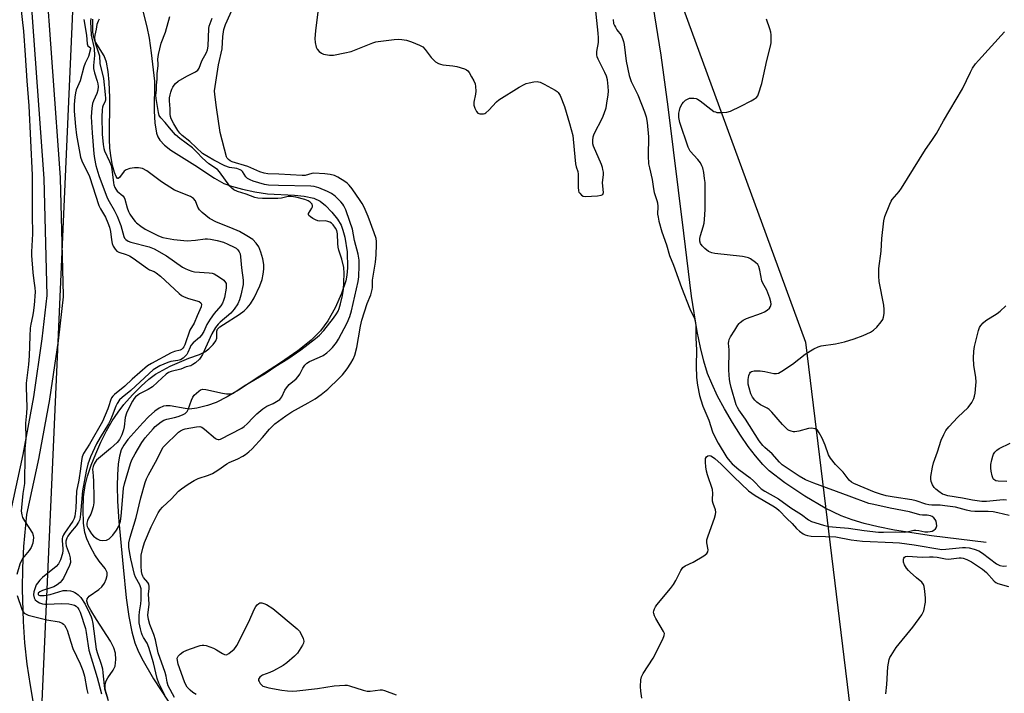
# Model space of a CAD drawing. Units: inches. Extents: x 1255766 to 1261766, y 541453 to 545453.
# Drawn here: x 1256241 to 1256610, y 544154 to 544406 of the extents above; entities that cross this region are included whole.
import ezdxf

# ---------------------------------------------------------------- set-up
doc = ezdxf.new("R2010")
doc.units = ezdxf.units.IN
doc.header["$MEASUREMENT"] = 0
for name, color, linetype in [('HYDRO-Single Line Stream', 4, 'Continuous'), ('HYDRO-Stream Poly Centerlines', 142, 'Continuous'), ('HYDRO-Water Body', 4, 'Continuous'), ('NTRL-Trees', 3, 'Continuous'), ('TRANS-Street Sidewalk', 7, 'Continuous'), ('Undefined', 1, 'Continuous')]:
    doc.layers.add(name, color=color, linetype=linetype)

msp = doc.modelspace()

# ---------------------------------------------------------------- linework, layer by layer
at = {"layer": 'HYDRO-Single Line Stream'}
msp.add_lwpolyline([(1256602.71, 544210.22), (1256582.32, 544212.69), (1256568.37, 544214.87), (1256562.24, 544216.1), (1256557.08, 544217.36), (1256552.57, 544218.68), (1256548.48, 544220.15), (1256542.42, 544223.06), (1256534.76, 544227.54), (1256527.28, 544232.56), (1256521.5, 544237.13), (1256519.06, 544239.51), (1256516.34, 544242.65), (1256513.61, 544246.23), (1256510.69, 544250.43), (1256507.69, 544255.17), (1256504.72, 544260.27), (1256502.13, 544265.12), (1256499.9, 544269.76), (1256498.37, 544273.62), (1256496.93, 544278.24), (1256495.67, 544283.28), (1256494.44, 544289.27), (1256492.36, 544302.51), (1256489.44, 544326.14), (1256483.59, 544373.6), (1256480.99, 544392.95), (1256478.02, 544411.48)], dxfattribs=at)
at = {"layer": 'HYDRO-Stream Poly Centerlines'}
for points in [[(1256273.62, 544151.82), (1256272.96, 544153.9), (1256272.67, 544155.54), (1256272.65, 544157.05), (1256272.96, 544158.36), (1256273.6, 544159.49), (1256275.64, 544162.35), (1256276.37, 544163.83), (1256276.63, 544166.31), (1256276.45, 544168.78), (1256275.82, 544170.76), (1256274.56, 544173.28), (1256269.43, 544181.37), (1256267.19, 544184.89), (1256266.26, 544186.63), (1256265.77, 544188.17), (1256265.86, 544189.14), (1256266.66, 544190.08), (1256270.28, 544192.58), (1256271.4, 544193.61), (1256272.31, 544195.02), (1256272.97, 544196.42), (1256273.38, 544197.81), (1256273.4, 544198.97), (1256272.58, 544200.48), (1256270.35, 544203.2), (1256268.73, 544205.6), (1256267.1, 544208.56), (1256265.74, 544211.59), (1256264.97, 544213.96), (1256264.47, 544217.5), (1256264.31, 544222.4), (1256264.55, 544227.36), (1256265.13, 544231.53), (1256266.05, 544235.12), (1256267.38, 544239.15), (1256269.06, 544243.43), (1256271.02, 544247.8), (1256273.17, 544252.07), (1256275.27, 544255.77), (1256277.44, 544259.11), (1256279.6, 544261.93), (1256282.84, 544265.55), (1256286.05, 544268.82), (1256289, 544271.47), (1256291.42, 544273.27), (1256296.96, 544276.29), (1256303.91, 544279.31), (1256308.01, 544280.75), (1256309.94, 544281.69), (1256311.5, 544282.87), (1256313.14, 544284.45), (1256314.14, 544285.82), (1256314.52, 544286.83), (1256314.52, 544289.43), (1256314.71, 544290.21), (1256315.54, 544291.02), (1256316.96, 544291.96), (1256322.86, 544295.68), (1256324.72, 544297.09), (1256325.89, 544298.21), (1256327.07, 544299.73), (1256328.44, 544301.93), (1256330.58, 544306.48), (1256331.39, 544308.86), (1256331.87, 544310.86), (1256332.11, 544312.73), (1256332.07, 544314.42), (1256331.66, 544316.59), (1256330.96, 544319.05), (1256330.17, 544321.01), (1256329.26, 544322.49), (1256327.91, 544323.76), (1256325.75, 544325.23), (1256322.96, 544326.75), (1256319.76, 544328.23), (1256314.31, 544330.34), (1256311.77, 544331.66), (1256308.97, 544333.9), (1256308.02, 544334.91), (1256307.36, 544335.92), (1256306.42, 544338.34), (1256305.68, 544339.15), (1256304.54, 544339.88), (1256298.66, 544342.35), (1256293.68, 544345.45), (1256288.24, 544349.52), (1256286.61, 544350.37), (1256285.1, 544350.73), (1256283.58, 544350.67), (1256281.83, 544350.37), (1256280.54, 544349.91), (1256279.79, 544349.43), (1256277.97, 544347.09), (1256277.46, 544346.65), (1256277.26, 544346.65), (1256276.72, 544347.41), (1256276.1, 544348.95), (1256275.39, 544351.51), (1256274.86, 544354.42), (1256274.41, 544358.03), (1256274.19, 544361.43), (1256274.36, 544377.03), (1256274.14, 544382.75), (1256273.77, 544386.81), (1256273.09, 544390.27), (1256272.21, 544392.62), (1256268.84, 544398.03), (1256268.32, 544399.64), (1256268.01, 544401.57), (1256267.98, 544406.39)], [(1256286.72, 544409.47), (1256288.21, 544403.54), (1256289.06, 544399.24), (1256289.9, 544393.8), (1256291.05, 544383.11), (1256290.98, 544371.98), (1256291.18, 544367.59), (1256291.84, 544363.73), (1256292.38, 544362.25), (1256293.08, 544361.01), (1256294.83, 544359.17), (1256297.24, 544357.29), (1256306.25, 544351.68), (1256313.57, 544346.77), (1256317.05, 544344.82), (1256319.91, 544343.78), (1256324.03, 544342.67), (1256328.71, 544341.7), (1256333.42, 544340.97), (1256343.51, 544340.45), (1256347.2, 544340.09), (1256350.79, 544339.31), (1256353.15, 544338.21), (1256355.14, 544336.59), (1256357.57, 544334.09), (1256359.71, 544331.37), (1256361, 544329.19), (1256361.73, 544327.28), (1256362.41, 544324.71), (1256363.25, 544319.15), (1256363.43, 544313.15), (1256363.2, 544310.45), (1256362.82, 544308.37), (1256361.22, 544303.56), (1256358.77, 544298.16), (1256356.07, 544293.37), (1256353.35, 544289.61), (1256349.77, 544286.09), (1256344.83, 544282.12), (1256338.36, 544277.54), (1256330.61, 544272.53), (1256322.56, 544267.32), (1256318.34, 544264.8), (1256314.2, 544262.71), (1256310.94, 544261.53), (1256306.91, 544260.58), (1256304.25, 544260.26), (1256302.59, 544260.4), (1256296.92, 544261.41), (1256295.44, 544261.48), (1256294.45, 544261.33), (1256292.91, 544260.61), (1256291.22, 544259.42), (1256288.87, 544257.36), (1256286.67, 544255.1), (1256281.14, 544248.89), (1256279.55, 544246.66), (1256278.65, 544244.9), (1256277.99, 544242.53), (1256277.54, 544239.66), (1256277.2, 544235.59), (1256277.09, 544231.48), (1256277.24, 544225.76), (1256277.7, 544218.09), (1256279.3, 544200.91), (1256280.54, 544189.5), (1256281.49, 544182.51), (1256282.59, 544176.67), (1256283.74, 544172.6), (1256284.82, 544169.89), (1256286.37, 544166.69), (1256290.72, 544159.14), (1256296.28, 544150.68)]]:
    msp.add_lwpolyline(points, dxfattribs=at)
at = {"layer": 'HYDRO-Water Body'}
for points in [[(1256273.62, 544151.82, 0), (1256272.96, 544153.9, 0), (1256272.67, 544155.54, 0), (1256272.65, 544157.05, 0), (1256272.96, 544158.36, 0), (1256273.6, 544159.49, 0), (1256275.64, 544162.35, 0), (1256276.37, 544163.83, 0), (1256276.63, 544166.31, 0), (1256276.45, 544168.78, 0), (1256275.82, 544170.76, 0), (1256274.56, 544173.28, 0), (1256269.43, 544181.37, 0), (1256267.19, 544184.89, 0), (1256266.26, 544186.63, 0), (1256265.77, 544188.17, 0), (1256265.86, 544189.14, 0), (1256266.66, 544190.08, 0), (1256270.28, 544192.58, 0), (1256271.4, 544193.61, 0), (1256272.31, 544195.02, 0), (1256272.97, 544196.42, 0), (1256273.38, 544197.81, 0), (1256273.4, 544198.97, 0), (1256272.58, 544200.48, 0), (1256270.35, 544203.2, 0), (1256268.73, 544205.6, 0), (1256267.1, 544208.56, 0), (1256265.74, 544211.59, 0), (1256264.97, 544213.96, 0), (1256264.47, 544217.5, 0), (1256264.31, 544222.4, 0), (1256264.55, 544227.36, 0), (1256265.13, 544231.53, 0), (1256266.05, 544235.12, 0), (1256267.38, 544239.15, 0), (1256269.06, 544243.43, 0), (1256271.02, 544247.8, 0), (1256273.17, 544252.07, 0), (1256275.27, 544255.77, 0), (1256277.44, 544259.11, 0), (1256279.6, 544261.93, 0), (1256282.84, 544265.55, 0), (1256286.05, 544268.82, 0), (1256289, 544271.47, 0), (1256291.42, 544273.27, 0), (1256296.96, 544276.29, 0), (1256303.91, 544279.31, 0), (1256308.01, 544280.75, 0), (1256309.94, 544281.69, 0), (1256311.5, 544282.87, 0), (1256313.14, 544284.45, 0), (1256314.14, 544285.82, 0), (1256314.52, 544286.83, 0), (1256314.52, 544289.43, 0), (1256314.71, 544290.21, 0), (1256315.54, 544291.02, 0), (1256316.96, 544291.96, 0), (1256322.86, 544295.68, 0), (1256324.72, 544297.09, 0), (1256325.89, 544298.21, 0), (1256327.07, 544299.73, 0), (1256328.44, 544301.93, 0), (1256330.58, 544306.48, 0), (1256331.39, 544308.86, 0), (1256331.87, 544310.86, 0), (1256332.11, 544312.73, 0), (1256332.07, 544314.42, 0), (1256331.66, 544316.59, 0), (1256330.96, 544319.05, 0), (1256330.17, 544321.01, 0), (1256329.26, 544322.49, 0), (1256327.91, 544323.76, 0), (1256325.75, 544325.23, 0), (1256322.96, 544326.75, 0), (1256319.76, 544328.23, 0), (1256314.31, 544330.34, 0), (1256311.77, 544331.66, 0), (1256308.97, 544333.9, 0), (1256308.02, 544334.91, 0), (1256307.36, 544335.92, 0), (1256306.42, 544338.34, 0), (1256305.68, 544339.15, 0), (1256304.54, 544339.88, 0), (1256298.66, 544342.35, 0), (1256293.68, 544345.45, 0), (1256288.24, 544349.52, 0), (1256286.61, 544350.37, 0), (1256285.1, 544350.73, 0), (1256283.58, 544350.67, 0), (1256281.83, 544350.37, 0), (1256280.54, 544349.91, 0), (1256279.79, 544349.43, 0), (1256277.97, 544347.09, 0), (1256277.46, 544346.65, 0), (1256277.26, 544346.65, 0), (1256276.72, 544347.41, 0), (1256276.1, 544348.95, 0), (1256275.39, 544351.51, 0), (1256274.86, 544354.42, 0), (1256274.41, 544358.03, 0), (1256274.19, 544361.43, 0), (1256274.36, 544377.03, 0), (1256274.14, 544382.75, 0), (1256273.77, 544386.81, 0), (1256273.09, 544390.27, 0), (1256272.21, 544392.62, 0), (1256268.84, 544398.03, 0), (1256268.32, 544399.64, 0), (1256268.01, 544401.57, 0), (1256267.98, 544406.39, 0)], [(1256286.72, 544409.47, 0), (1256288.21, 544403.54, 0), (1256289.06, 544399.24, 0), (1256289.9, 544393.8, 0), (1256291.05, 544383.11, 0), (1256290.98, 544371.98, 0), (1256291.18, 544367.59, 0), (1256291.84, 544363.73, 0), (1256292.38, 544362.25, 0), (1256293.08, 544361.01, 0), (1256294.83, 544359.17, 0), (1256297.24, 544357.29, 0), (1256306.25, 544351.68, 0), (1256313.57, 544346.77, 0), (1256317.05, 544344.82, 0), (1256319.91, 544343.78, 0), (1256324.03, 544342.67, 0), (1256328.71, 544341.7, 0), (1256333.42, 544340.97, 0), (1256343.51, 544340.45, 0), (1256347.2, 544340.09, 0), (1256350.79, 544339.31, 0), (1256353.15, 544338.21, 0), (1256355.14, 544336.59, 0), (1256357.57, 544334.09, 0), (1256359.71, 544331.37, 0), (1256361, 544329.19, 0), (1256361.73, 544327.28, 0), (1256362.41, 544324.71, 0), (1256363.25, 544319.15, 0), (1256363.43, 544313.15, 0), (1256363.2, 544310.45, 0), (1256362.82, 544308.37, 0), (1256361.22, 544303.56, 0), (1256358.77, 544298.16, 0), (1256356.07, 544293.37, 0), (1256353.35, 544289.61, 0), (1256349.77, 544286.09, 0), (1256344.83, 544282.12, 0), (1256338.36, 544277.54, 0), (1256330.61, 544272.53, 0), (1256322.56, 544267.32, 0), (1256318.34, 544264.8, 0), (1256314.2, 544262.71, 0), (1256310.94, 544261.53, 0), (1256306.91, 544260.58, 0), (1256304.25, 544260.26, 0), (1256302.59, 544260.4, 0), (1256296.92, 544261.41, 0), (1256295.44, 544261.48, 0), (1256294.45, 544261.33, 0), (1256292.91, 544260.61, 0), (1256291.22, 544259.42, 0), (1256288.87, 544257.36, 0), (1256286.67, 544255.1, 0), (1256281.14, 544248.89, 0), (1256279.55, 544246.66, 0), (1256278.65, 544244.9, 0), (1256277.99, 544242.53, 0), (1256277.54, 544239.66, 0), (1256277.2, 544235.59, 0), (1256277.09, 544231.48, 0), (1256277.24, 544225.76, 0), (1256277.7, 544218.09, 0), (1256279.3, 544200.91, 0), (1256280.54, 544189.5, 0), (1256281.49, 544182.51, 0), (1256282.59, 544176.67, 0), (1256283.74, 544172.6, 0), (1256284.82, 544169.89, 0), (1256286.37, 544166.69, 0), (1256290.72, 544159.14, 0), (1256296.28, 544150.68, 0)]]:
    msp.add_polyline3d(points, dxfattribs=at)
at = {"layer": 'NTRL-Trees'}
for points in [[(1256248.91, 544147.85), (1256252.77, 544234.7), (1256261.17, 544423.57), (1256262.4, 544451.29), (1256252.67, 544507.48), (1256247.23, 544538.95), (1256249.54, 544695.58)], [(1256707.07, 544557.61), (1256600.19, 544595.9), (1256500.08, 544596.96), (1256460.04, 544586.42), (1256443.95, 544575.88), (1256476.49, 544452.76), (1256483.48, 544426.32), (1256535.01, 544285.3), (1256563.31, 544053.25), (1256606.51, 544019.53), (1256707.66, 544002.67)]]:
    msp.add_lwpolyline(points, dxfattribs=at)
at = {"layer": 'TRANS-Street Sidewalk'}
for points in [[(1256237.24, 544221.78), (1256241.93, 544243.26), (1256245.86, 544264.88), (1256249.03, 544286.59), (1256250.9, 544302.83), (1256249.72, 544346.63), (1256244.01, 544426.15), (1256241.91, 544441.06), (1256240.12, 544455.68)], [(1256249.99, 544426.69), (1256255.71, 544346.99), (1256255.72, 544346.86), (1256256.9, 544302.78), (1256256.9, 544302.7), (1256256.88, 544302.36), (1256254.99, 544285.87), (1256254.98, 544285.78), (1256251.79, 544263.95), (1256251.77, 544263.86), (1256247.82, 544242.15), (1256247.8, 544242.05), (1256243.14, 544220.68), (1256242.03, 544208.74), (1256241.63, 544200.73), (1256241.51, 544192.68), (1256241.86, 544180.58), (1256242.44, 544172.58), (1256243.31, 544164.57), (1256244.45, 544156.61), (1256245.62, 544149.96)]]:
    msp.add_lwpolyline(points, dxfattribs=at)
at = {"layer": 'Undefined'}
for points, elevation in [([(1256240.83, 544411.84), (1256241.98, 544401.87), (1256242.66, 544392.91), (1256243.2, 544383.34), (1256244.03, 544373.94), (1256245.31, 544347.96), (1256245.2, 544332.95), (1256245.35, 544325.91), (1256245.02, 544319.24), (1256245.02, 544317.86), (1256245.51, 544311.48), (1256245.89, 544308.35), (1256246.29, 544305.74), (1256246.34, 544304.14), (1256246, 544299.24), (1256245.68, 544296.33), (1256245.43, 544294.89), (1256244.75, 544292.1), (1256244.52, 544290.51), (1256244.34, 544287.56), (1256244.14, 544280.25), (1256243.92, 544276.94), (1256243.05, 544269.92), (1256243.03, 544268.45), (1256243.24, 544260.84), (1256243.14, 544258.68), (1256242.82, 544254.97), (1256242.89, 544249.06), (1256242.55, 544245.36), (1256242.54, 544240.46), (1256242.34, 544234.95), (1256242.35, 544232.29), (1256241.72, 544228.54), (1256241.25, 544223.33), (1256241.19, 544221.92), (1256241.33, 544220.64), (1256241.64, 544219.63), (1256242.34, 544218.36), (1256245.33, 544213.66), (1256245.68, 544212.89), (1256245.78, 544212.06), (1256245.46, 544210.02), (1256244.94, 544208.33), (1256244.19, 544207.2), (1256241.63, 544204.16), (1256241.1, 544203.26), (1256240.6, 544202.06), (1256239.5, 544198.22)], 368), ([(1256298.57, 544152.12), (1256296.28, 544156.49), (1256295.84, 544157.8), (1256295.45, 544160.1), (1256295.09, 544161.48), (1256292.52, 544168.87), (1256291.49, 544173.77), (1256290.83, 544175.68), (1256289.33, 544179.52), (1256288.8, 544181.38), (1256288.63, 544182.98), (1256289.05, 544187.13), (1256288.89, 544190.8), (1256289.12, 544192.99), (1256289.09, 544193.78), (1256288.93, 544194.55), (1256288.6, 544195.25), (1256287.03, 544197.12), (1256286.75, 544197.56), (1256286.48, 544198.24), (1256286.27, 544199.36), (1256286.09, 544201.37), (1256286.08, 544203.42), (1256286.16, 544205.47), (1256286.69, 544208.03), (1256287.35, 544210.25), (1256289.81, 544216.14), (1256292.45, 544221.34), (1256293.2, 544222.47), (1256294.07, 544223.5), (1256297.44, 544226.57), (1256300.12, 544229.42), (1256301.27, 544230.33), (1256303.69, 544232.06), (1256305.91, 544233.48), (1256307.43, 544234.21), (1256311.34, 544235.47), (1256312.89, 544236.1), (1256314.87, 544237.28), (1256318.22, 544239.75), (1256319.13, 544240.23), (1256322.36, 544241.63), (1256324.21, 544242.58), (1256325.19, 544243.19), (1256326.5, 544244.22), (1256327.74, 544245.39), (1256331.53, 544249.53), (1256334.17, 544252.7), (1256336.25, 544254.65), (1256340.27, 544257.65), (1256342.53, 544259.21), (1256348.75, 544262.58), (1256351.27, 544264.13), (1256353.59, 544265.72), (1256354.84, 544266.68), (1256356.07, 544267.76), (1256360.32, 544271.86), (1256361.54, 544273.13), (1256363.3, 544275.38), (1256364.72, 544277.46), (1256365.55, 544278.9), (1256366.14, 544280.39), (1256366.87, 544283.31), (1256367.57, 544286.93), (1256368.25, 544291.31), (1256368.8, 544293.59), (1256370.78, 544299.85), (1256372.11, 544303.11), (1256372.72, 544305), (1256372.83, 544305.81), (1256372.77, 544307.69), (1256372.83, 544308.57), (1256373.87, 544315.31), (1256374.17, 544318.03), (1256374.33, 544321.93), (1256374.29, 544323.05), (1256374.12, 544324.17), (1256373.45, 544326.29), (1256371.14, 544332.49), (1256369.68, 544335.93), (1256368.9, 544337.36), (1256368.18, 544338.48), (1256365.17, 544342.86), (1256364.11, 544344.18), (1256363.3, 544344.9), (1256362.39, 544345.56), (1256359.76, 544347.23), (1256358.56, 544347.79), (1256356.99, 544348.21), (1256354.98, 544348.46), (1256350.85, 544348.63), (1256350.02, 544348.53), (1256347.62, 544347.86), (1256346.4, 544347.77), (1256337.66, 544348.3), (1256333.53, 544348.38), (1256332.15, 544348.67), (1256330.53, 544349.18), (1256326.05, 544351.18), (1256320.2, 544352.94), (1256319.49, 544353.31), (1256318.87, 544353.78), (1256318.37, 544354.36), (1256318.12, 544354.85), (1256315.73, 544363.96), (1256314.3, 544373.25), (1256313.67, 544378.14), (1256313.59, 544379.58), (1256315.11, 544389.32), (1256316.52, 544395.29), (1256316.75, 544399.94), (1256317.14, 544402.57), (1256317.75, 544404.39), (1256320.56, 544410.83)], 366), ([(1256352.7, 544412.11), (1256351.38, 544402), (1256351.14, 544399.13), (1256351.31, 544397.66), (1256351.71, 544395.95), (1256352.07, 544395.17), (1256352.8, 544394.3), (1256353.69, 544393.62), (1256354.46, 544393.33), (1256356.71, 544392.94), (1256358.14, 544392.95), (1256362.46, 544393.81), (1256364.74, 544394.35), (1256372.92, 544397.53), (1256374.03, 544397.89), (1256374.87, 544398.06), (1256380.93, 544398.82), (1256382.66, 544398.93), (1256383.8, 544398.83), (1256385.5, 544398.53), (1256387.44, 544397.94), (1256390.43, 544396.71), (1256391.68, 544396.01), (1256392.59, 544395.06), (1256394.84, 544392.06), (1256395.6, 544391.17), (1256396.44, 544390.47), (1256397.59, 544389.78), (1256398.31, 544389.49), (1256399.12, 544389.31), (1256402.92, 544388.9), (1256404.38, 544388.61), (1256407.25, 544387.74), (1256408.03, 544387.38), (1256408.47, 544387.03), (1256409, 544386.36), (1256409.93, 544384.84), (1256410.81, 544383.28), (1256411.27, 544382.21), (1256411.45, 544381.13), (1256411.49, 544379.47), (1256411.35, 544378.3), (1256410.81, 544375.34), (1256410.82, 544374.18), (1256411.15, 544373.05), (1256411.76, 544371.74), (1256412.28, 544371.15), (1256412.99, 544370.91), (1256413.8, 544370.87), (1256414.34, 544370.92), (1256414.86, 544371.08), (1256415.32, 544371.35), (1256416.35, 544372.3), (1256419.25, 544375.4), (1256420.09, 544376.14), (1256427.81, 544380.95), (1256429.58, 544381.95), (1256430.41, 544382.25), (1256431.56, 544382.53), (1256433.31, 544382.86), (1256434.47, 544383), (1256435.03, 544382.97), (1256435.57, 544382.82), (1256437.13, 544382.07), (1256441.24, 544379.81), (1256441.95, 544379.34), (1256442.36, 544378.97), (1256442.68, 544378.51), (1256443.07, 544377.75), (1256444.7, 544373.64), (1256446.62, 544367.25), (1256447.84, 544362.74), (1256448.33, 544357.4), (1256448.93, 544352.23), (1256449.13, 544351.11), (1256449.71, 544349.33), (1256449.89, 544348.33), (1256449.87, 544343.45), (1256449.99, 544342.09), (1256450.17, 544341.61), (1256450.44, 544341.17), (1256451.14, 544340.41), (1256451.76, 544340.01), (1256452.58, 544339.87), (1256457.09, 544340.19), (1256458.51, 544340.4), (1256459.12, 544340.72), (1256459.29, 544341.04), (1256459.35, 544341.44), (1256458.97, 544345.04), (1256459.34, 544348.17), (1256459.33, 544348.99), (1256459.17, 544350.06), (1256458.97, 544350.84), (1256458.56, 544351.96), (1256455.61, 544358.85), (1256455.38, 544359.7), (1256455.33, 544360.86), (1256455.49, 544362.32), (1256455.82, 544363.44), (1256458.96, 544369.48), (1256459.6, 544371.07), (1256460.31, 544373.21), (1256460.66, 544374.89), (1256461.11, 544378.03), (1256461.19, 544379.47), (1256461.17, 544381.21), (1256460.84, 544383.72), (1256460.48, 544385.08), (1256459.88, 544386.42), (1256457.36, 544391.44), (1256457.04, 544392.24), (1256456.83, 544393.05), (1256456.85, 544394.28), (1256457.48, 544397.63), (1256457.52, 544399.36), (1256457.4, 544401.13), (1256456.41, 544410.62)], 366), ([(1256264.67, 544406.24), (1256265.58, 544400.44), (1256265.9, 544397.12), (1256266.17, 544396.46), (1256267.07, 544395.68), (1256267.16, 544395.34), (1256266.4, 544392.46), (1256265.14, 544389.91), (1256264.64, 544388.57), (1256263.21, 544383.29), (1256261.71, 544379.9), (1256261.44, 544378.81), (1256261.25, 544377.12), (1256261.06, 544374.46), (1256261, 544371.94), (1256261.46, 544366.21), (1256261.86, 544362.96), (1256263.36, 544354.73), (1256263.86, 544353.35), (1256266.7, 544347.45), (1256270.22, 544336.57), (1256270.89, 544335.26), (1256272.73, 544332.22), (1256273.65, 544330.1), (1256274.21, 544328.46), (1256274.61, 544326.79), (1256274.94, 544323.71), (1256275.21, 544322.3), (1256275.59, 544321.27), (1256276.31, 544320.17), (1256277.05, 544319.47), (1256277.72, 544319.07), (1256280.54, 544318.22), (1256281.71, 544317.69), (1256283.12, 544316.77), (1256288.51, 544312.91), (1256289.27, 544312.48), (1256290.99, 544311.76), (1256291.74, 544311.32), (1256293.33, 544310.01), (1256298.63, 544305.22), (1256300.34, 544303.57), (1256301.21, 544302.86), (1256302.25, 544302.31), (1256303.9, 544301.66), (1256307.89, 544300.52), (1256308.5, 544300.11), (1256308.71, 544299.6), (1256308.53, 544298.61), (1256307.12, 544295.14), (1256305.93, 544292.5), (1256304.38, 544289.78), (1256302.45, 544284.31), (1256302.14, 544283.6), (1256301.76, 544283.06), (1256301.22, 544282.6), (1256300.77, 544282.38), (1256298.66, 544281.82), (1256297.3, 544281.27), (1256290.03, 544277.36), (1256288.52, 544276.47), (1256282.72, 544271.5), (1256280.01, 544268.88), (1256276.06, 544265.67), (1256275.44, 544265.08), (1256274.97, 544264.45), (1256274.56, 544263.51), (1256274.02, 544261.39), (1256273.65, 544260.3), (1256271.57, 544255.58), (1256266.78, 544247.09), (1256264.55, 544243.54), (1256263.97, 544242.28), (1256263.7, 544240.91), (1256263.36, 544237.81), (1256262.78, 544233.58), (1256261.93, 544229.51), (1256261.61, 544223.1), (1256261.22, 544220.03), (1256261.01, 544219.2), (1256260.55, 544218.25), (1256257.4, 544213.76), (1256256.95, 544213.03), (1256256.62, 544212.26), (1256256.5, 544211.73), (1256256.47, 544210.92), (1256256.8, 544207.9), (1256256.8, 544207.22), (1256256.58, 544206.09), (1256255.83, 544203.69), (1256255.07, 544202.26), (1256254.22, 544201.19), (1256249.13, 544197.13), (1256248.11, 544196.11), (1256247.25, 544195.02), (1256246.82, 544194.31), (1256246.48, 544193.56), (1256245.91, 544191.68), (1256245.78, 544190.58), (1256245.97, 544189.5), (1256246.38, 544188.76), (1256247, 544188.18), (1256248.03, 544187.63), (1256249.14, 544187.22), (1256250.01, 544187.08), (1256250.89, 544187.08), (1256256.17, 544187.38), (1256259, 544187.19), (1256260.1, 544187.01), (1256261.09, 544186.69), (1256261.77, 544186.31), (1256262.35, 544185.72), (1256262.76, 544185.06), (1256263.19, 544184.08), (1256265.22, 544177.97), (1256265.54, 544176.44), (1256266.21, 544171.53), (1256266.52, 544169.81), (1256267.83, 544165.31), (1256269.68, 544159.57), (1256271.18, 544153.54)], 366), ([(1256267.23, 544406.64), (1256267.08, 544405.54), (1256267.37, 544400.45), (1256268.49, 544395.37), (1256268.61, 544392.83), (1256268.23, 544389.06), (1256268.25, 544387.87), (1256268.6, 544386.35), (1256269.68, 544383.14), (1256269.87, 544382.22), (1256269.97, 544381.16), (1256269.87, 544379.85), (1256269.55, 544378.58), (1256268.22, 544375.82), (1256267.82, 544374.74), (1256267.58, 544373.05), (1256267.39, 544369.78), (1256267.71, 544363.76), (1256268.34, 544355.9), (1256268.57, 544354.18), (1256269.15, 544351.57), (1256270.2, 544347.76), (1256273.39, 544339.47), (1256274.06, 544338.07), (1256276.03, 544334.84), (1256277.15, 544332.52), (1256278.51, 544329.04), (1256279.56, 544324.99), (1256279.9, 544324.34), (1256280.38, 544323.8), (1256281.19, 544323.23), (1256282.2, 544322.81), (1256289.06, 544321), (1256290.92, 544320.33), (1256295.65, 544317.64), (1256301.61, 544313.48), (1256302.62, 544312.88), (1256303.67, 544312.42), (1256305.04, 544311.94), (1256306.15, 544311.68), (1256311.55, 544311.33), (1256312.68, 544311.14), (1256313.41, 544310.88), (1256315.44, 544309.72), (1256317.09, 544308.53), (1256317.71, 544307.73), (1256317.9, 544307.28), (1256318.01, 544306.77), (1256317.95, 544305.61), (1256317.3, 544302.06), (1256317.02, 544300.91), (1256316.58, 544299.89), (1256315.97, 544298.98), (1256313.51, 544296.1), (1256311.94, 544293.96), (1256310.77, 544292), (1256309.6, 544289.33), (1256308.75, 544287.93), (1256307.98, 544287.1), (1256305.65, 544285.05), (1256304.78, 544284.06), (1256304.43, 544283.42), (1256303.6, 544281.41), (1256303.2, 544280.71), (1256302.85, 544280.27), (1256301.81, 544279.3), (1256300.88, 544278.7), (1256299.88, 544278.43), (1256297.17, 544278.05), (1256296.08, 544277.74), (1256293.14, 544276.42), (1256290.65, 544274.91), (1256289.09, 544273.62), (1256282.2, 544267.23), (1256278.95, 544264.63), (1256278.04, 544263.67), (1256277.11, 544262.33), (1256276.6, 544261.28), (1256275.28, 544257.68), (1256274.61, 544256.15), (1256273.83, 544254.66), (1256270.77, 544249.59), (1256269.43, 544247.19), (1256267.14, 544242.31), (1256266.11, 544239.64), (1256265.48, 544236.92), (1256264.06, 544229.6), (1256263.41, 544220.82), (1256263.1, 544218.89), (1256262.66, 544217.87), (1256261.74, 544216.44), (1256259.65, 544213.92), (1256258.67, 544212.56), (1256258.28, 544211.82), (1256257.93, 544210.75), (1256257.86, 544209.97), (1256258.01, 544208.94), (1256259.17, 544205.92), (1256259.52, 544204.44), (1256259.59, 544202.7), (1256259.31, 544201.6), (1256256.96, 544196.85), (1256256.37, 544195.95), (1256255.7, 544195.2), (1256254.58, 544194.32), (1256253.34, 544193.58), (1256252.26, 544193.16), (1256249.13, 544192.2), (1256248.09, 544191.76), (1256247.56, 544191.26), (1256247.48, 544190.75), (1256247.71, 544190.47), (1256248.12, 544190.33), (1256248.88, 544190.29), (1256249.72, 544190.36), (1256252.01, 544190.77), (1256256.83, 544192.18), (1256258.25, 544192.25), (1256259.68, 544192.11), (1256260.47, 544191.87), (1256261.2, 544191.53), (1256261.9, 544191.13), (1256262.55, 544190.64), (1256263.47, 544189.62), (1256265.08, 544187.14), (1256266.78, 544183.72), (1256267.36, 544182.37), (1256267.62, 544181.56), (1256267.97, 544179.88), (1256269.29, 544170.23), (1256269.74, 544168.58), (1256271.11, 544164.66), (1256271.56, 544162.81), (1256271.77, 544161.39), (1256272.19, 544156.65), (1256272.41, 544155.39), (1256273.79, 544151.04)], 364), ([(1256270.42, 544406.36), (1256270, 544405.66), (1256269.55, 544404.37), (1256269.25, 544402.63), (1256268.69, 544400.39), (1256268.61, 544399.46), (1256268.72, 544398.47), (1256268.93, 544397.5), (1256270.44, 544392.72), (1256270.65, 544389.82), (1256272.03, 544384.14), (1256272.66, 544378.11), (1256272.74, 544376.7), (1256272.69, 544376), (1256272.49, 544375.28), (1256271.87, 544374.12), (1256271.62, 544373.4), (1256271.5, 544372.38), (1256271.38, 544369.8), (1256271.49, 544363.35), (1256271.85, 544359.41), (1256272.07, 544357.98), (1256272.37, 544357.06), (1256274.3, 544353.11), (1256274.89, 544351.52), (1256275.16, 544350.12), (1256275.75, 544345.09), (1256275.92, 544344.27), (1256276.25, 544343.33), (1256276.62, 544342.65), (1256277.13, 544341.97), (1256279.19, 544340.16), (1256279.69, 544339.56), (1256279.99, 544338.87), (1256280.82, 544335.66), (1256281.32, 544334.33), (1256281.91, 544333.32), (1256283, 544331.69), (1256283.81, 544330.61), (1256284.36, 544330.03), (1256285.94, 544328.8), (1256287.62, 544327.7), (1256292.55, 544325.19), (1256294.21, 544324.6), (1256298.36, 544323.8), (1256303.29, 544323.36), (1256306.48, 544323.52), (1256310.09, 544324.02), (1256310.97, 544324.04), (1256312.14, 544323.94), (1256314.56, 544323.45), (1256316.94, 544322.76), (1256318.55, 544322.11), (1256320.96, 544320.93), (1256321.67, 544320.5), (1256322.27, 544319.99), (1256322.86, 544319.14), (1256323.15, 544318.4), (1256323.33, 544317.28), (1256323.65, 544313.24), (1256324.36, 544308.62), (1256324.39, 544307.79), (1256324.29, 544306.92), (1256323.45, 544302.89), (1256322.98, 544301.22), (1256322.28, 544299.64), (1256321, 544297.74), (1256319.75, 544296.19), (1256315.66, 544292.83), (1256314.96, 544292.08), (1256314.02, 544290.84), (1256312.53, 544288.41), (1256309.04, 544280.65), (1256308.5, 544279.66), (1256308.01, 544278.99), (1256306.46, 544277.62), (1256305.51, 544276.92), (1256304.77, 544276.49), (1256303.01, 544276.01), (1256300.94, 544275.17), (1256297.34, 544274.37), (1256296.3, 544273.97), (1256295.43, 544273.31), (1256292.28, 544270.3), (1256290.33, 544268.61), (1256288.68, 544267.56), (1256285.51, 544265.93), (1256284.83, 544265.48), (1256284.04, 544264.82), (1256283.47, 544264.15), (1256282.87, 544263.2), (1256281.31, 544260.28), (1256280.58, 544258.67), (1256280.15, 544257.06), (1256279.71, 544253.56), (1256279.5, 544252.42), (1256278.84, 544250.58), (1256278, 544248.82), (1256277.12, 544247.74), (1256274.64, 544245.4), (1256269.41, 544241.02), (1256268.86, 544240.38), (1256268.47, 544239.7), (1256268.07, 544238.73), (1256267.9, 544237.76), (1256268.16, 544235.15), (1256268.26, 544233.12), (1256268.41, 544227.06), (1256268.36, 544225.06), (1256268.1, 544223.64), (1256267.67, 544221.96), (1256267.25, 544220.88), (1256266.36, 544219.33), (1256265.96, 544218.4), (1256265.72, 544217.44), (1256265.72, 544216.73), (1256265.86, 544216.2), (1256266.24, 544215.43), (1256267.51, 544213.43), (1256268.28, 544212.59), (1256269.63, 544211.58), (1256270.61, 544211.1), (1256271.74, 544210.98), (1256273.16, 544211.15), (1256274.1, 544211.62), (1256274.92, 544212.3), (1256275.48, 544212.91), (1256276.85, 544214.87), (1256277.71, 544216.39), (1256278.33, 544218.19), (1256278.67, 544220.08), (1256279.18, 544227.4), (1256279.51, 544230.56), (1256279.88, 544232.18), (1256282.08, 544239.87), (1256282.67, 544241.16), (1256283.9, 544243.5), (1256286.32, 544247.75), (1256287.55, 544249.44), (1256290.56, 544252.88), (1256291.35, 544253.7), (1256292.44, 544254.63), (1256293.58, 544255.49), (1256294.54, 544256.07), (1256295.75, 544256.46), (1256298.62, 544257.04), (1256300.01, 544257.42), (1256301.63, 544258.03), (1256302.57, 544258.62), (1256303.31, 544259.37), (1256303.73, 544260.07), (1256304.94, 544263.61), (1256305.5, 544264.76), (1256306.03, 544265.41), (1256306.85, 544266.21), (1256307.7, 544266.95), (1256308.38, 544267.42), (1256309.18, 544267.69), (1256310.29, 544267.63), (1256316.6, 544266.21), (1256318.04, 544265.95), (1256319.6, 544265.95), (1256320.58, 544266.22), (1256324.67, 544268.95), (1256332.6, 544273.56), (1256336.58, 544276.36), (1256341.11, 544279.1), (1256345.88, 544282.47), (1256351.46, 544286.68), (1256352.98, 544287.96), (1256354.59, 544289.71), (1256358.21, 544294.35), (1256359.35, 544295.95), (1256359.92, 544296.91), (1256360.34, 544297.99), (1256360.85, 544299.67), (1256361.58, 544302.78), (1256361.96, 544305.04), (1256362.11, 544307.86), (1256362.16, 544311), (1256362.05, 544313.28), (1256361.31, 544316.43), (1256360.2, 544319.76), (1256359.9, 544320.88), (1256359.76, 544322.3), (1256359.7, 544325.9), (1256359.41, 544327.12), (1256358.89, 544328.09), (1256358.02, 544329.25), (1256357.44, 544329.88), (1256356.78, 544330.34), (1256356.03, 544330.61), (1256355.23, 544330.75), (1256353.07, 544330.69), (1256352.28, 544330.8), (1256351.49, 544331.12), (1256350.47, 544331.68), (1256349.51, 544332.29), (1256348.94, 544332.78), (1256348.76, 544333.14), (1256348.81, 544333.53), (1256350.07, 544335.56), (1256350.26, 544336.01), (1256350.34, 544336.43), (1256350.16, 544337.07), (1256349.47, 544337.86), (1256348.75, 544338.35), (1256347.4, 544338.84), (1256344.04, 544339.73), (1256342.36, 544339.99), (1256341.14, 544339.92), (1256338.72, 544339.34), (1256337.31, 544339.16), (1256331.53, 544339.14), (1256329.81, 544339.25), (1256328.68, 544339.54), (1256325.44, 544340.76), (1256322.15, 544341.81), (1256320.88, 544342.37), (1256320.06, 544342.99), (1256319.31, 544343.8), (1256315.43, 544349.19), (1256314.72, 544350), (1256311.49, 544352.19), (1256308.98, 544354.44), (1256307.1, 544356.43), (1256305.31, 544358.15), (1256300.64, 544361.63), (1256298.98, 544363.08), (1256296.72, 544365.65), (1256295.13, 544367.64), (1256293.46, 544369.42), (1256292.91, 544370.34), (1256292.55, 544371.48), (1256291.72, 544376.63), (1256291.6, 544377.92), (1256291.81, 544379.81), (1256291.84, 544381.7), (1256292.07, 544383.94), (1256292.1, 544386.03), (1256292.52, 544388.91), (1256292.52, 544389.59), (1256292.32, 544391.42), (1256292.55, 544393.14), (1256293.6, 544397.38), (1256295.17, 544401.53), (1256296.87, 544407.41)], 362), ([(1256295.01, 544152.92), (1256292.78, 544157.45), (1256292.09, 544159.21), (1256290.74, 544165.04), (1256288.99, 544170.89), (1256288.3, 544172.49), (1256286.98, 544174.59), (1256286.47, 544175.56), (1256286.18, 544176.37), (1256285.83, 544177.8), (1256285.41, 544180.12), (1256285.34, 544182.77), (1256285.44, 544184.24), (1256285.93, 544187.16), (1256286.11, 544188.78), (1256286.15, 544190.93), (1256286.06, 544192.8), (1256285.89, 544193.6), (1256285.61, 544194.38), (1256283.98, 544197.27), (1256283.61, 544198.26), (1256282.29, 544204.09), (1256281.72, 544206.88), (1256281.47, 544208.46), (1256281.53, 544210.07), (1256281.93, 544212.23), (1256284.21, 544219.6), (1256285.94, 544226.95), (1256287.58, 544232.76), (1256288.09, 544234.03), (1256288.86, 544235.63), (1256292.06, 544241.49), (1256293.67, 544244.87), (1256294.4, 544245.95), (1256295.55, 544247.2), (1256299.21, 544250.73), (1256300.11, 544251.52), (1256300.82, 544252.02), (1256301.84, 544252.55), (1256302.65, 544252.85), (1256306.83, 544253.6), (1256308.14, 544253.66), (1256308.88, 544253.4), (1256309.81, 544252.75), (1256314.01, 544249.24), (1256314.45, 544248.99), (1256314.91, 544248.85), (1256315.37, 544248.87), (1256315.83, 544249.01), (1256323.81, 544253.02), (1256324.73, 544253.7), (1256325.81, 544254.66), (1256328.05, 544257.1), (1256329.47, 544258.49), (1256331.75, 544260.37), (1256333.22, 544261.33), (1256335.53, 544262.35), (1256336.87, 544263.03), (1256338.01, 544263.85), (1256338.76, 544264.86), (1256339.93, 544267.27), (1256340.52, 544268.25), (1256341.6, 544269.41), (1256344.2, 544271.6), (1256344.97, 544272.4), (1256345.54, 544273.35), (1256346.65, 544275.63), (1256347.46, 544276.71), (1256348.23, 544277.43), (1256349.13, 544278.05), (1256352.98, 544279.64), (1256354.27, 544280.37), (1256355.71, 544281.37), (1256356.8, 544282.28), (1256357.8, 544283.34), (1256359.27, 544285.19), (1256360.06, 544286.41), (1256363.32, 544292.62), (1256364.27, 544294.99), (1256364.92, 544297.03), (1256367.44, 544308.09), (1256367.62, 544309.8), (1256367.77, 544314.07), (1256367.75, 544316.06), (1256367.48, 544318.37), (1256366.11, 544323.46), (1256365.26, 544327.74), (1256364.35, 544330.56), (1256362.79, 544334.93), (1256362.1, 544336.42), (1256361.7, 544337.05), (1256360.94, 544337.96), (1256358.82, 544340.06), (1256357.4, 544341.02), (1256355.9, 544341.85), (1256352.74, 544343.13), (1256350.94, 544343.68), (1256349.65, 544343.81), (1256337.56, 544344.01), (1256333.78, 544344.23), (1256332.33, 544344.48), (1256328.03, 544345.71), (1256326.94, 544346.14), (1256325.94, 544346.73), (1256325.31, 544347.29), (1256324.05, 544349.27), (1256323.69, 544349.66), (1256323.26, 544349.96), (1256321.98, 544350.43), (1256319.25, 544350.84), (1256317.51, 544351.38), (1256313.32, 544353.58), (1256311.26, 544354.83), (1256309.71, 544355.62), (1256309.11, 544356.03), (1256304.37, 544360.6), (1256301.53, 544362.83), (1256300.58, 544363.71), (1256299.9, 544364.64), (1256298.3, 544367.21), (1256297.39, 544369.03), (1256297.06, 544369.96), (1256296.97, 544370.77), (1256296.98, 544372.79), (1256296.76, 544375.75), (1256296.78, 544376.87), (1256296.95, 544377.99), (1256297.25, 544379.1), (1256297.64, 544380.19), (1256298, 544380.93), (1256298.42, 544381.63), (1256298.92, 544382.26), (1256300.03, 544383.12), (1256303.22, 544385.03), (1256306.53, 544386.61), (1256307.39, 544387.24), (1256307.9, 544388.1), (1256308.87, 544390.74), (1256310.53, 544393.89), (1256310.98, 544394.96), (1256311.2, 544396.23), (1256311.43, 544402.88), (1256311.64, 544403.77), (1256312.7, 544406.79)], 364), ([(1256462.95, 544406.3), (1256463.17, 544404.84), (1256463.43, 544404.06), (1256463.8, 544403.35), (1256464.4, 544402.44), (1256465.93, 544400.41), (1256466.52, 544399.14), (1256466.85, 544398.07), (1256467.06, 544396.96), (1256467.8, 544390.71), (1256469.01, 544385.32), (1256469.79, 544383.09), (1256471.52, 544379.52), (1256472.18, 544377.98), (1256474.72, 544371.72), (1256475.32, 544369.83), (1256475.67, 544367.65), (1256476.25, 544362.31), (1256476.11, 544355.17), (1256476.25, 544352.17), (1256476.55, 544350.63), (1256477.65, 544346.28), (1256478.1, 544342.76), (1256478.33, 544341.48), (1256479.39, 544338.41), (1256479.6, 544337.56), (1256479.73, 544336.19), (1256479.64, 544333.32), (1256479.79, 544332.14), (1256480.11, 544330.69), (1256481.21, 544326.71), (1256482.91, 544321.86), (1256484.05, 544317.85), (1256485.54, 544314.15), (1256488.53, 544305.8), (1256491.76, 544297.78), (1256493.43, 544294.21), (1256493.75, 544293.12), (1256493.92, 544291.67), (1256493.98, 544286.93), (1256494.22, 544282.36), (1256494.05, 544276.46), (1256494.22, 544272.11), (1256494.53, 544269.23), (1256495.35, 544265.34), (1256495.79, 544263.7), (1256496.57, 544261.28), (1256498.8, 544256.06), (1256500.19, 544251.66), (1256500.82, 544250.29), (1256502.37, 544247.45), (1256505.63, 544242.14), (1256506.64, 544240.75), (1256507.57, 544239.65), (1256510.03, 544237.55), (1256514.27, 544234.43), (1256515.53, 544233.29), (1256518.41, 544230.38), (1256519.78, 544229.44), (1256524.89, 544226.56), (1256529.54, 544223.26), (1256533.54, 544220.73), (1256536.18, 544218.68), (1256537.35, 544218.07), (1256541.83, 544216.65), (1256543.81, 544216.2), (1256546.53, 544215.91), (1256551.19, 544215.62), (1256556.99, 544214.7), (1256562.4, 544214.12), (1256564.31, 544214.08), (1256568.69, 544214.22), (1256572.27, 544214.12), (1256573.65, 544214.28), (1256575.6, 544214.79), (1256576.43, 544214.88), (1256577.53, 544214.75), (1256579.82, 544214.26), (1256580.94, 544214.2), (1256581.73, 544214.3), (1256582.49, 544214.52), (1256583.17, 544214.89), (1256583.75, 544215.36), (1256584.02, 544215.75), (1256584.21, 544216.51), (1256584.19, 544217.34), (1256584, 544218.15), (1256583.62, 544218.84), (1256583.12, 544219.45), (1256582.56, 544219.93), (1256581.96, 544220.25), (1256580.69, 544220.51), (1256578.89, 544220.52), (1256577.88, 544220.63), (1256574, 544221.74), (1256566.75, 544223.13), (1256560.66, 544224.42), (1256558.82, 544224.89), (1256551.45, 544227.64), (1256538.22, 544232.4), (1256535.05, 544233.74), (1256532.71, 544235.07), (1256527.39, 544238.57), (1256526.27, 544239.39), (1256525.29, 544240.33), (1256522.58, 544243.48), (1256519.84, 544245.77), (1256519.06, 544246.55), (1256517.69, 544248.39), (1256512.54, 544256.48), (1256510.1, 544259.93), (1256509.54, 544260.86), (1256509.12, 544261.8), (1256507.18, 544268.35), (1256506.82, 544269.91), (1256506.61, 544271.32), (1256506.36, 544274.85), (1256506.41, 544282.43), (1256506.25, 544284.99), (1256506.28, 544285.54), (1256506.47, 544286.33), (1256507, 544287.35), (1256508.61, 544289.83), (1256509.7, 544291.66), (1256510.19, 544292.33), (1256510.59, 544292.72), (1256511.71, 544293.55), (1256512.91, 544294.23), (1256518.6, 544296.15), (1256519.66, 544296.68), (1256520.67, 544297.3), (1256521.55, 544298.02), (1256521.96, 544298.66), (1256522.18, 544299.6), (1256522.11, 544300.39), (1256521.69, 544301.76), (1256520.52, 544304.75), (1256519.02, 544307.47), (1256518.69, 544308.28), (1256517.91, 544312.28), (1256517.55, 544313.69), (1256517.16, 544314.41), (1256516.36, 544315.19), (1256514.5, 544316.56), (1256513.75, 544316.95), (1256513.2, 544317.12), (1256511.44, 544317.39), (1256501.12, 544318.51), (1256499.91, 544318.79), (1256498.73, 544319.37), (1256497.31, 544320.4), (1256496.32, 544321.41), (1256495.72, 544322.34), (1256495.49, 544323.12), (1256495.52, 544324.19), (1256495.75, 544325.29), (1256496.77, 544328.59), (1256497.09, 544329.93), (1256497.26, 544331.29), (1256497.49, 544335.02), (1256497.4, 544345.19), (1256497.26, 544346.65), (1256496.91, 544348.96), (1256496.54, 544350.66), (1256496.21, 544351.47), (1256495.65, 544352.51), (1256494.72, 544353.77), (1256491.88, 544356.91), (1256491.43, 544357.62), (1256491.06, 544358.4), (1256487.95, 544367.63), (1256487.6, 544369.55), (1256487.62, 544371.12), (1256487.78, 544372.22), (1256488.06, 544373.3), (1256488.78, 544374.69), (1256489.29, 544375.31), (1256490.13, 544376.03), (1256490.83, 544376.46), (1256491.58, 544376.74), (1256492.4, 544376.81), (1256493.23, 544376.77), (1256494.05, 544376.62), (1256494.57, 544376.42), (1256495.56, 544375.8), (1256499.56, 544372.68), (1256500.76, 544371.85), (1256501.28, 544371.61), (1256501.83, 544371.47), (1256503.87, 544371.36), (1256505.62, 544371.5), (1256506.95, 544371.98), (1256510.83, 544373.83), (1256514.73, 544375.84), (1256516, 544376.54), (1256516.67, 544377.04), (1256517.16, 544377.68), (1256517.5, 544378.46), (1256518.73, 544382.33), (1256520.51, 544390.93), (1256522.06, 544396.83), (1256522.2, 544397.69), (1256522.25, 544398.8), (1256522.17, 544400.48), (1256522.02, 544401.52), (1256521.68, 544402.79), (1256520.49, 544406.46)], 366), ([(1256611.34, 544220.38), (1256607.14, 544221.34), (1256605.43, 544221.66), (1256603.49, 544221.78), (1256598.54, 544221.85), (1256596.97, 544222), (1256595.45, 544222.29), (1256591.21, 544223.4), (1256587.3, 544224.02), (1256585.56, 544224.19), (1256582.39, 544224.16), (1256581.26, 544224.28), (1256580.14, 544224.59), (1256576.51, 544225.83), (1256574.91, 544226.27), (1256568.23, 544227.19), (1256565.23, 544227.77), (1256563.12, 544228.3), (1256560.96, 544229.08), (1256553.15, 544232.3), (1256552.24, 544232.84), (1256551.46, 544233.53), (1256549.2, 544236.55), (1256546.3, 544239.41), (1256544.37, 544241.86), (1256543.71, 544243.13), (1256542.4, 544246.7), (1256541.3, 544249.3), (1256540.22, 544251.38), (1256539.55, 544252.29), (1256539.13, 544252.61), (1256538.65, 544252.82), (1256537.31, 544253.08), (1256536.19, 544252.97), (1256532.53, 544251.97), (1256531.1, 544251.73), (1256530.54, 544251.74), (1256529.73, 544251.89), (1256528.96, 544252.17), (1256528.49, 544252.45), (1256527.63, 544253.21), (1256526.42, 544254.48), (1256522.39, 544259.08), (1256521.39, 544260.11), (1256520.71, 544260.6), (1256518.89, 544261.42), (1256518.17, 544261.84), (1256516.82, 544262.83), (1256516.01, 544263.58), (1256515.22, 544264.74), (1256514.6, 544266.01), (1256513.89, 544268.17), (1256513.59, 544269.56), (1256513.54, 544271.31), (1256513.76, 544272.87), (1256514.16, 544273.74), (1256514.45, 544274.08), (1256514.81, 544274.34), (1256515.29, 544274.5), (1256515.83, 544274.57), (1256518.13, 544274.52), (1256519.85, 544274.34), (1256523.19, 544273.55), (1256524.23, 544273.54), (1256525, 544273.72), (1256526.25, 544274.41), (1256530.14, 544277.04), (1256534.97, 544280.78), (1256536.95, 544282.11), (1256538.23, 544282.83), (1256539.81, 544283.55), (1256540.91, 544283.89), (1256546.27, 544284.71), (1256549.71, 544285.4), (1256553.31, 544286.58), (1256556.63, 544287.86), (1256559.37, 544289.06), (1256560.59, 544289.81), (1256561.84, 544290.94), (1256563.44, 544292.92), (1256564.04, 544293.86), (1256564.32, 544294.65), (1256564.53, 544296.09), (1256564.58, 544297.55), (1256564.35, 544299.23), (1256562.62, 544308.12), (1256562.52, 544310.11), (1256562.57, 544312.95), (1256563.43, 544319.38), (1256563.69, 544324.16), (1256564.36, 544330.77), (1256564.82, 544332.44), (1256566.63, 544337.07), (1256567.12, 544338.12), (1256567.57, 544338.83), (1256570.15, 544341.82), (1256571.02, 544343), (1256579.99, 544357.53), (1256582.41, 544360.9), (1256584.12, 544363.55), (1256586.72, 544368.27), (1256593.92, 544380.33), (1256596.85, 544386.53), (1256597.66, 544388.02), (1256598.8, 544389.61), (1256599.87, 544390.93), (1256609.6, 544401.69)], 368), ([(1256610.43, 544226.11), (1256609.1, 544226.15), (1256602.88, 544225.53), (1256601.09, 544225.55), (1256597.7, 544226.08), (1256593.84, 544226.89), (1256588.36, 544227.77), (1256587.24, 544228.04), (1256586.43, 544228.33), (1256584.97, 544229.3), (1256583.84, 544230.24), (1256583.22, 544230.86), (1256582.64, 544231.79), (1256582.16, 544233.09), (1256582.01, 544233.9), (1256582.06, 544235.01), (1256582.68, 544238.4), (1256583.07, 544240.07), (1256584.54, 544244.24), (1256585.94, 544248.61), (1256586.86, 544250.7), (1256587.64, 544252.21), (1256588.71, 544253.59), (1256592.12, 544257.26), (1256596.04, 544260.82), (1256597.39, 544262.71), (1256598.2, 544264.24), (1256598.41, 544265.07), (1256598.59, 544266.2), (1256598.93, 544269.07), (1256599.03, 544270.5), (1256598.89, 544272.05), (1256598.14, 544276.67), (1256598.07, 544279.33), (1256598.12, 544282), (1256598.43, 544283.73), (1256599.91, 544289.73), (1256600.28, 544290.83), (1256600.7, 544291.54), (1256601.62, 544292.58), (1256602.68, 544293.5), (1256606.87, 544296.08), (1256608.04, 544296.92), (1256610.11, 544298.9)], 370), ([(1256610.46, 544233.06), (1256607.26, 544233.22), (1256606.44, 544233.36), (1256606, 544233.54), (1256605.66, 544233.77), (1256605.37, 544234.13), (1256604.99, 544235.19), (1256604.65, 544236.95), (1256604.55, 544238.1), (1256604.57, 544239.48), (1256604.84, 544241.2), (1256605.2, 544242.6), (1256605.52, 544243.39), (1256605.97, 544244.04), (1256606.71, 544244.82), (1256607.57, 544245.48), (1256611.75, 544247.5)], 372), ([(1256473.75, 544151.83), (1256473.32, 544154.5), (1256473.25, 544156.29), (1256473.32, 544158.67), (1256473.57, 544159.8), (1256474.28, 544161.08), (1256478.02, 544166.84), (1256481.6, 544174.02), (1256482.13, 544175.34), (1256482.16, 544176.12), (1256481.88, 544176.87), (1256478.92, 544181.74), (1256478.43, 544182.76), (1256478.18, 544183.58), (1256478.13, 544184.13), (1256478.2, 544184.63), (1256478.45, 544185.37), (1256478.83, 544186.09), (1256479.33, 544186.81), (1256484.45, 544192.97), (1256485.64, 544194.52), (1256486.49, 544195.91), (1256488.32, 544199.76), (1256489.09, 544200.84), (1256489.91, 544201.49), (1256492.93, 544202.9), (1256496.95, 544205.23), (1256498.07, 544206.04), (1256498.48, 544206.66), (1256498.56, 544207.41), (1256498.07, 544210.11), (1256498.08, 544211.26), (1256498.4, 544212.37), (1256499.88, 544216.2), (1256500.94, 544219.29), (1256501.37, 544220.69), (1256501.51, 544221.53), (1256501.36, 544222.5), (1256500.4, 544224.85), (1256500.18, 544225.67), (1256500.17, 544226.46), (1256500.37, 544228.64), (1256500.24, 544230.08), (1256498.39, 544235.56), (1256498.02, 544236.95), (1256497.69, 544238.62), (1256497.54, 544240.35), (1256497.62, 544241.73), (1256497.93, 544242.35), (1256498.47, 544242.71), (1256499.11, 544242.82), (1256499.56, 544242.72), (1256500.23, 544242.37), (1256501.11, 544241.74), (1256503.4, 544239.62), (1256508.18, 544234.89), (1256513.69, 544229.6), (1256516.17, 544227.89), (1256522.84, 544223.92), (1256524.19, 544223.04), (1256525.2, 544222.16), (1256528.08, 544219.18), (1256530.07, 544217.34), (1256531.74, 544215.51), (1256532.87, 544214.42), (1256534.17, 544213.43), (1256534.94, 544213.04), (1256535.75, 544212.78), (1256537.19, 544212.62), (1256542.49, 544212.49), (1256546.44, 544212.31), (1256552.23, 544211.22), (1256556.4, 544210.73), (1256567.76, 544210.26), (1256570.31, 544210.06), (1256575.82, 544209.37), (1256586.15, 544207.65), (1256587.64, 544207.67), (1256593.86, 544208.35), (1256595.03, 544208.36), (1256596.4, 544208.2), (1256598.28, 544207.74), (1256600.02, 544207.06), (1256601.4, 544206.16), (1256606.61, 544202.26), (1256607.9, 544201.65), (1256609.27, 544201.36), (1256610.4, 544201.52)], 368), ([(1256565.15, 544153.52), (1256565.55, 544156.93), (1256565.92, 544163.55), (1256566.14, 544164.93), (1256566.46, 544166.29), (1256566.72, 544167.08), (1256567.11, 544167.87), (1256569.02, 544170.85), (1256575.3, 544178.47), (1256578.65, 544183.04), (1256579.08, 544183.8), (1256579.36, 544184.63), (1256580.01, 544187.81), (1256580.05, 544189.29), (1256579.78, 544191.97), (1256579.53, 544193.73), (1256579.26, 544194.53), (1256578.61, 544195.34), (1256576.62, 544196.93), (1256574.25, 544199.05), (1256573.65, 544199.67), (1256572.94, 544200.61), (1256572.18, 544201.86), (1256571.81, 544202.9), (1256571.82, 544203.91), (1256571.94, 544204.37), (1256572.15, 544204.73), (1256572.53, 544204.97), (1256573.28, 544205.09), (1256578.76, 544204.68), (1256581.58, 544204.83), (1256582.9, 544204.82), (1256584.39, 544204.66), (1256587.52, 544204.08), (1256588.58, 544203.99), (1256589.64, 544204.05), (1256592.58, 544204.45), (1256593.35, 544204.45), (1256594.18, 544204.33), (1256595.54, 544203.86), (1256597.27, 544202.97), (1256601.34, 544200.25), (1256602.93, 544198.93), (1256605.73, 544195.67), (1256606.41, 544195.18), (1256607.19, 544194.85), (1256611.11, 544193.73)], 370), ([(1256239.61, 544190.32), (1256241.38, 544185.24), (1256241.78, 544184.32), (1256242.32, 544183.68), (1256243.02, 544183.29), (1256243.81, 544183.01), (1256248.75, 544181.66), (1256250.78, 544181.21), (1256255.4, 544180.49), (1256256.54, 544180.02), (1256257.06, 544179.61), (1256257.36, 544179.26), (1256257.9, 544178.35), (1256258.33, 544177.36), (1256259.72, 544172.88), (1256260.56, 544170.48), (1256263.27, 544164.67), (1256264.27, 544162.27), (1256264.87, 544160.04), (1256265.72, 544155.06), (1256266.08, 544153.65)], 368), ([(1256306.71, 544153.22), (1256305.46, 544153.93), (1256304.41, 544154.82), (1256303.39, 544155.98), (1256302.88, 544156.8), (1256302.34, 544158), (1256300.01, 544164.59), (1256299.66, 544165.92), (1256299.65, 544166.89), (1256299.95, 544167.57), (1256300.7, 544168.4), (1256301.83, 544169.28), (1256303.16, 544169.86), (1256307.06, 544171.2), (1256308.17, 544171.55), (1256309.01, 544171.72), (1256309.57, 544171.72), (1256310.42, 544171.55), (1256313.24, 544170.55), (1256314.31, 544170.01), (1256316.59, 544168.57), (1256317.35, 544168.21), (1256318.07, 544168.16), (1256318.98, 544168.61), (1256320.94, 544170.18), (1256321.49, 544170.82), (1256321.95, 544171.56), (1256326.48, 544180.44), (1256328.51, 544185.13), (1256329.08, 544186.17), (1256329.6, 544186.85), (1256330.18, 544187.39), (1256330.61, 544187.6), (1256331.3, 544187.59), (1256332.04, 544187.37), (1256333.03, 544186.93), (1256335.49, 544185.43), (1256344.57, 544177.86), (1256345.38, 544177.02), (1256346, 544176.07), (1256346.85, 544174.28), (1256347.07, 544173.25), (1256346.89, 544172.48), (1256346.53, 544171.73), (1256345.36, 544169.72), (1256344.7, 544168.78), (1256343.51, 544167.56), (1256340.72, 544165.1), (1256339.28, 544164.11), (1256335.66, 544162.05), (1256334.32, 544161.43), (1256331.63, 544160.53), (1256331.15, 544160.27), (1256330.59, 544159.78), (1256330.13, 544158.98), (1256330.11, 544158.53), (1256330.28, 544158.05), (1256330.72, 544157.34), (1256331.3, 544156.71), (1256331.76, 544156.4), (1256332.26, 544156.18), (1256333.93, 544155.75), (1256338.86, 544154.83), (1256340.92, 544154.6), (1256342.7, 544154.51), (1256344.47, 544154.64), (1256352.14, 544155.46), (1256358.49, 544156.53), (1256362.49, 544156.79), (1256363.34, 544156.71), (1256364.21, 544156.5), (1256369.34, 544154.87), (1256370.77, 544154.51), (1256371.93, 544154.5), (1256375.62, 544154.94), (1256376.45, 544154.93), (1256377.29, 544154.75), (1256381.72, 544153.12)], 368)]:
    msp.add_lwpolyline(points, dxfattribs=dict(at, elevation=elevation))

doc.saveas('drawing.dxf')
